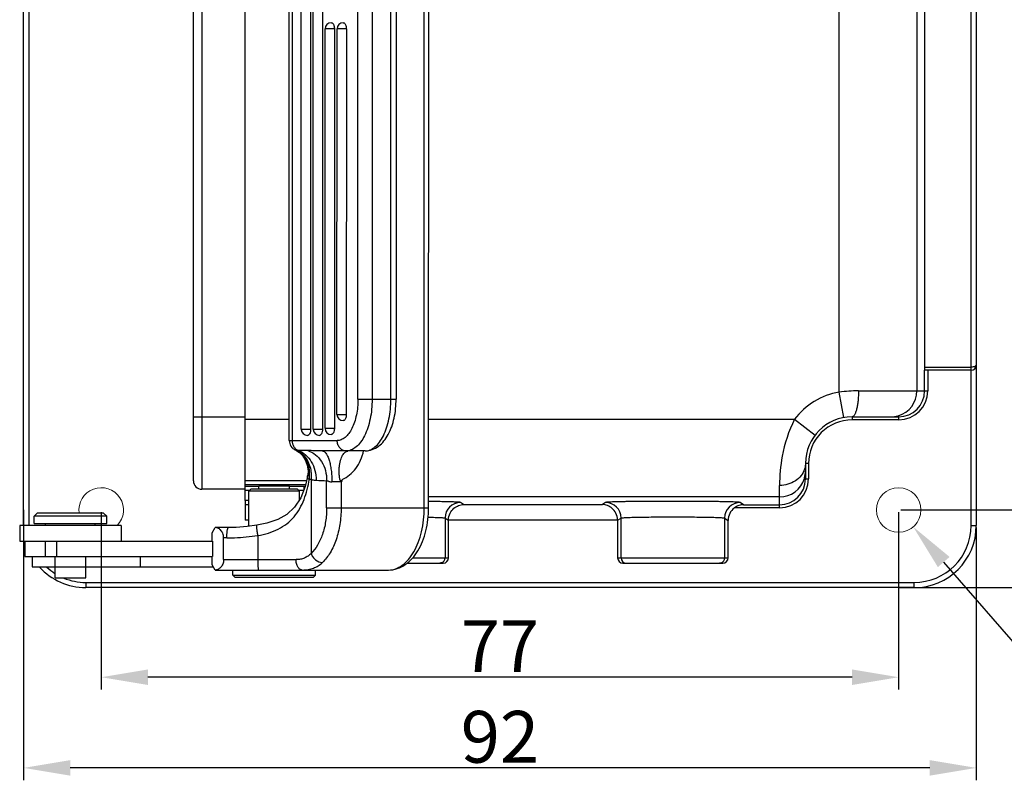
# Model space of a CAD drawing. Units: millimetres. Extents: x 1373 to 1967, y 463 to 883.
# Drawn here: x 1502 to 1597, y 598 to 672 of the extents above; entities that cross this region are included whole.
import ezdxf

# ---------------------------------------------------------------- set-up
doc = ezdxf.new("R2010")
doc.units = ezdxf.units.MM
doc.header["$LTSCALE"] = 6
doc.header["$PDMODE"] = 3
doc.header["$PDSIZE"] = 8
doc.layers.get('Defpoints').update_dxf_attribs({"linetype": 'CONTINUOUS'})
doc.layers.add('Dim', color=3, linetype='CONTINUOUS', lineweight=15)
doc.layers.add('PRT0010_1_SOLIDLINE', color=7, linetype='CONTINUOUS')
doc.styles.add('Romans字体', font='romans.shx', dxfattribs={"width": 0.75})
doc.dimstyles.new('01', dxfattribs={"dimtxt": 5, "dimasz": 4.5, "dimexe": 1.2, "dimexo": 0.2, "dimgap": 0.5, "dimtad": 1, "dimdec": 1, "dimdsep": 46, "dimtxsty": 'Romans字体', "dimcen": 0, "dimclrd": 1, "dimclre": 6, "dimclrt": 4, "dimazin": 2, "dimtfac": 1, "dimtdec": 1, "dimtofl": 0, "dimtmove": 0, "dimatfit": 3, "dimfxl": 1, "dimtolj": 1, "dimtzin": 0, "dimarcsym": 0})
doc.dimstyles.new('01$3', dxfattribs={"dimtxt": 5, "dimasz": 4.5, "dimexe": 1.2, "dimexo": 0.2, "dimgap": 0.5, "dimtad": 1, "dimtih": 1, "dimtoh": 1, "dimdec": 1, "dimdsep": 46, "dimtxsty": 'Romans字体', "dimcen": 0, "dimclrd": 1, "dimclre": 6, "dimclrt": 4, "dimazin": 2, "dimtfac": 1, "dimtdec": 1, "dimtofl": 0, "dimtmove": 0, "dimatfit": 3, "dimfxl": 1, "dimtolj": 1, "dimtzin": 0, "dimarcsym": 0})

# ---------------------------------------------------------------- blocks, each defined once
blk = doc.blocks.new('*D58')
at = {"layer": 'Defpoints', "color": 0}
for p in [(1586.961, 701.327), (1586.955, 624.327), (1607.553, 624.327)]:
    blk.add_point(p, dxfattribs=at)
at = {"layer": 'Dim', "color": 6, "lineweight": -2}
for p, q in [((1587.161, 701.327), (1608.753, 701.327)), ((1587.155, 624.327), (1608.753, 624.327))]:
    blk.add_line(p, q, dxfattribs=at)
at = {"layer": 'Dim', "color": 1, "lineweight": -2}
blk.add_line((1607.553, 696.827), (1607.553, 628.827), dxfattribs=at)
at = {"layer": 'Dim', "color": 1}
for points in [[(1606.803, 696.827), (1608.303, 696.827), (1607.553, 701.327)], [(1606.803, 628.827), (1608.303, 628.827), (1607.553, 624.327)]]:
    blk.add_solid(points, dxfattribs=at)
at = {"layer": 'Dim', "color": 4, "insert": (1604.553, 662.827), "char_height": 5, "attachment_point": 5, "rotation": 90, "style": 'Romans字体'}
blk.add_mtext('\\A1;77', dxfattribs=at)
blk = doc.blocks.new('*D59')
at = {"layer": 'Defpoints', "color": 0}
for p in [(1586.779, 708.827), (1586.772, 616.827), (1619.922, 616.827)]:
    blk.add_point(p, dxfattribs=at)
at = {"layer": 'Dim', "color": 6, "lineweight": -2}
for p, q in [((1586.979, 708.827), (1621.122, 708.827)), ((1586.972, 616.827), (1621.122, 616.827))]:
    blk.add_line(p, q, dxfattribs=at)
at = {"layer": 'Dim', "color": 1, "lineweight": -2}
blk.add_line((1619.922, 704.327), (1619.922, 621.327), dxfattribs=at)
at = {"layer": 'Dim', "color": 1}
for points in [[(1619.172, 704.327), (1620.672, 704.327), (1619.922, 708.827)], [(1619.172, 621.327), (1620.672, 621.327), (1619.922, 616.827)]]:
    blk.add_solid(points, dxfattribs=at)
at = {"layer": 'Dim', "color": 4, "insert": (1616.922, 662.827), "char_height": 5, "attachment_point": 5, "rotation": 90, "style": 'Romans字体'}
blk.add_mtext('\\A1;92', dxfattribs=at)
blk = doc.blocks.new('*D60')
at = {"layer": 'Defpoints', "color": 0}
for p in [(1509.955, 624.332), (1586.955, 624.327), (1509.955, 608.18)]:
    blk.add_point(p, dxfattribs=at)
at = {"layer": 'Dim', "color": 6, "lineweight": -2}
for p, q in [((1509.955, 624.132), (1509.955, 606.98)), ((1586.955, 624.127), (1586.955, 606.98))]:
    blk.add_line(p, q, dxfattribs=at)
at = {"layer": 'Dim', "color": 1, "lineweight": -2}
blk.add_line((1582.455, 608.18), (1514.455, 608.18), dxfattribs=at)
at = {"layer": 'Dim', "color": 1}
for points in [[(1514.455, 608.93), (1514.455, 607.43), (1509.955, 608.18)], [(1582.455, 608.93), (1582.455, 607.43), (1586.955, 608.18)]]:
    blk.add_solid(points, dxfattribs=at)
at = {"layer": 'Dim', "color": 4, "insert": (1548.455, 611.18), "char_height": 5, "attachment_point": 5, "style": 'Romans字体'}
blk.add_mtext('\\A1;77', dxfattribs=at)
blk = doc.blocks.new('*D61')
at = {"layer": 'Defpoints', "color": 0}
for p in [(1502.455, 624.532), (1594.455, 622.826), (1502.455, 599.425)]:
    blk.add_point(p, dxfattribs=at)
at = {"layer": 'Dim', "color": 6, "lineweight": -2}
for p, q in [((1502.455, 624.332), (1502.455, 598.225)), ((1594.455, 622.626), (1594.455, 598.225))]:
    blk.add_line(p, q, dxfattribs=at)
at = {"layer": 'Dim', "color": 1, "lineweight": -2}
blk.add_line((1589.955, 599.425), (1506.955, 599.425), dxfattribs=at)
at = {"layer": 'Dim', "color": 1}
for points in [[(1506.955, 600.175), (1506.955, 598.675), (1502.455, 599.425)], [(1589.955, 600.175), (1589.955, 598.675), (1594.455, 599.425)]]:
    blk.add_solid(points, dxfattribs=at)
at = {"layer": 'Dim', "color": 4, "insert": (1548.455, 602.425), "char_height": 5, "attachment_point": 5, "style": 'Romans字体'}
blk.add_mtext('\\A1;92', dxfattribs=at)
blk = doc.blocks.new('*D64')
at = {"layer": 'Defpoints', "color": 0}
for p in [(1585.547, 625.951), (1588.364, 622.703)]:
    blk.add_point(p, dxfattribs=at)
at = {"layer": 'Dim', "color": 1, "lineweight": -2}
for p, q in [((1604.245, 604.392), (1591.312, 619.303)), ((1615.995, 604.392), (1604.245, 604.392))]:
    blk.add_line(p, q, dxfattribs=at)
at = {"layer": 'Dim', "color": 1}
blk.add_solid([(1591.879, 619.794), (1590.746, 618.812), (1588.364, 622.703)], dxfattribs=at)
at = {"layer": 'Dim', "color": 4, "insert": (1610.37, 607.392), "char_height": 5, "attachment_point": 5, "style": 'Romans字体'}
blk.add_mtext('\\A1;∅4.3', dxfattribs=at)

msp = doc.modelspace()

# ---------------------------------------------------------------- linework, layer by layer
at = {"layer": 'Dim'}
msp.add_circle((1586.955, 624.327), 2.15, dxfattribs=at)
msp.add_arc((1509.955, 624.332), 2.15, 315.76512, 188.00891, dxfattribs=at)
at = {"layer": 'PRT0010_1_SOLIDLINE', "color": 7, "linetype": 'Continuous'}
for p, q in [((1502.455, 622.833), (1502.461, 702.833)), ((1502.961, 702.833), (1502.955, 622.833)), ((1593.955, 622.826), (1593.961, 702.826)), ((1594.461, 702.826), (1594.455, 622.826)), ((1541.144, 624.53), (1541.15, 701.13)), ((1541.57, 624.53), (1541.577, 701.13)), ((1523.857, 625.241), (1523.863, 700.422)), ((1519.665, 699.332), (1519.659, 626.332)), ((1528.111, 631.031), (1528.116, 694.631)), ((1528.384, 694.631), (1528.379, 631.031)), ((1529.271, 632.131), (1529.276, 693.531)), ((1530.176, 693.531), (1530.171, 632.131)), ((1530.421, 632.131), (1530.426, 693.531)), ((1531.326, 693.531), (1531.321, 632.131)), ((1518.857, 627.132), (1518.865, 692.332)), ((1534.747, 635.031), (1534.751, 690.631)), ((1536.117, 690.631), (1536.113, 635.031)), ((1537.931, 635.031), (1537.936, 690.631)), ((1538.436, 690.63), (1538.431, 635.03)), ((1581.22, 635.717), (1581.224, 689.938)), ((1588.722, 689.826), (1588.718, 635.827)), ((1589.461, 687.526), (1589.457, 638.126)), ((1531.571, 632.218), (1531.574, 670.781)), ((1532.474, 670.781), (1531.574, 670.781)), ((1532.474, 670.781), (1532.471, 632.218)), ((1532.721, 633.553), (1532.724, 670.781)), ((1533.624, 670.781), (1532.724, 670.781)), ((1533.624, 670.781), (1533.622, 633.553)), ((1589.457, 638.126), (1593.956, 638.126)), ((1593.956, 637.826), (1589.463, 637.826)), ((1589.466, 635.827), (1589.466, 637.826)), ((1589.766, 637.826), (1589.766, 635.827)), ((1581.663, 633.256), (1581.22, 635.717)), ((1583.081, 635.827), (1589.766, 635.827)), ((1534.747, 635.031), (1538.431, 635.03)), ((1518.86, 633.332), (1523.86, 633.332)), ((1532.721, 633.553), (1533.622, 633.553)), ((1582.456, 633.327), (1582.456, 633.027)), ((1582.46, 633.327), (1586.965, 633.327)), ((1586.965, 633.027), (1586.965, 633.327)), ((1523.86, 633.087), (1528.111, 633.086)), ((1541.571, 633.085), (1576.902, 633.083)), ((1576.902, 633.083), (1578.887, 631.563)), ((1586.965, 633.027), (1582.456, 633.027)), ((1529.271, 632.131), (1530.171, 632.131)), ((1530.421, 632.131), (1531.321, 632.131)), ((1531.571, 632.218), (1532.471, 632.218)), ((1528.111, 631.031), (1532.746, 631.031)), ((1528.7, 630.12), (1528.704, 630.118)), ((1528.702, 630.119), (1528.834, 630.051)), ((1528.704, 630.118), (1528.756, 630.1)), ((1528.834, 630.051), (1529.09, 629.874)), ((1535.431, 630.031), (1531.275, 630.031)), ((1531.295, 630.031), (1531.298, 630.031)), ((1518.859, 629.332), (1518.857, 629.332)), ((1578.256, 628.828), (1577.959, 628.828)), ((1577.959, 628.828), (1577.959, 628.083)), ((1578.256, 628.828), (1578.256, 627.333)), ((1529.901, 627.697), (1529.902, 627.698)), ((1577.959, 628.072), (1577.956, 627.322)), ((1518.857, 627.132), (1518.859, 627.132)), ((1523.858, 626.632), (1525.181, 626.632)), ((1523.859, 627.17), (1529.782, 627.169)), ((1529.687, 626.747), (1523.859, 626.748)), ((1525.181, 626.332), (1525.181, 626.655)), ((1528.131, 626.331), (1528.131, 626.655)), ((1528.131, 626.631), (1529.558, 626.631)), ((1529.558, 626.241), (1529.558, 626.631)), ((1530.221, 627.277), (1530.22, 620.134)), ((1531.724, 624.531), (1531.724, 627.159)), ((1533.117, 627.031), (1532.231, 627.031)), ((1533.117, 627.031), (1533.117, 624.531)), ((1575.456, 624.833), (1575.459, 626.7)), ((1577.956, 627.333), (1578.256, 627.333)), ((1523.859, 626.332), (1519.659, 626.332)), ((1523.858, 626.241), (1524.316, 626.241)), ((1524.406, 626.332), (1524.206, 626.132)), ((1529.106, 626.131), (1524.206, 626.132)), ((1524.206, 622.751), (1524.206, 626.132)), ((1528.906, 626.331), (1524.406, 626.332)), ((1528.906, 626.331), (1529.106, 626.131)), ((1528.997, 626.241), (1529.513, 626.241)), ((1529.106, 625.319), (1529.106, 626.131)), ((1523.856, 624.857), (1523.855, 623.358)), ((1523.857, 625.241), (1523.856, 624.857)), ((1523.856, 624.857), (1524.206, 624.857)), ((1524.206, 625.241), (1523.857, 625.241)), ((1575.459, 625.584), (1541.571, 625.587)), ((1544.951, 624.856), (1544.654, 625.054)), ((1544.951, 624.856), (1558.36, 624.855)), ((1558.659, 625.053), (1558.36, 624.855)), ((1571.982, 624.833), (1571.654, 625.052)), ((1571.982, 624.833), (1575.456, 624.833)), ((1575.455, 624.533), (1575.456, 624.833)), ((1503.781, 624.033), (1503.481, 623.733)), ((1503.481, 623.033), (1503.481, 623.733)), ((1510.481, 623.733), (1503.481, 623.733)), ((1510.181, 624.033), (1503.781, 624.033)), ((1510.181, 624.033), (1510.481, 623.733)), ((1510.481, 623.033), (1510.481, 623.733)), ((1531.724, 624.531), (1541.57, 624.53)), ((1575.455, 624.533), (1571.096, 624.533)), ((1502.081, 622.833), (1502.081, 621.333)), ((1511.881, 622.833), (1502.081, 622.833)), ((1503.481, 623.033), (1510.481, 623.033)), ((1504.581, 622.833), (1504.581, 623.033)), ((1509.381, 622.833), (1509.381, 623.033)), ((1511.881, 622.833), (1511.881, 621.333)), ((1524.206, 623.357), (1523.855, 623.358)), ((1543.155, 623.554), (1543.154, 619.7)), ((1543.155, 623.554), (1543.49, 623.33)), ((1543.489, 619.7), (1543.49, 623.356)), ((1559.821, 623.355), (1543.49, 623.356)), ((1559.821, 623.329), (1560.158, 623.553)), ((1559.821, 623.355), (1559.821, 619.699)), ((1560.158, 619.699), (1560.158, 623.553)), ((1570.155, 623.552), (1570.154, 619.698)), ((1570.155, 623.552), (1570.49, 623.328)), ((1570.489, 619.698), (1570.49, 623.328)), ((1593.955, 622.826), (1594.455, 622.826)), ((1520.663, 622.132), (1520.951, 622.632)), ((1520.663, 621.332), (1520.663, 622.132)), ((1522.244, 622.632), (1520.953, 622.632)), ((1525.078, 621.862), (1525.077, 619.532)), ((1502.081, 621.333), (1520.687, 621.332)), ((1502.581, 621.333), (1502.581, 619.833)), ((1504.532, 621.333), (1504.532, 619.833)), ((1505.649, 621.333), (1505.649, 619.833)), ((1520.687, 621.332), (1520.687, 619.832)), ((1522.083, 621.632), (1521.768, 621.632)), ((1521.768, 619.532), (1521.768, 621.632)), ((1502.581, 619.833), (1520.687, 619.832)), ((1503.292, 619.833), (1503.291, 618.833)), ((1505.462, 619.833), (1505.462, 618.833)), ((1508.425, 619.833), (1508.425, 618.833)), ((1513.724, 619.832), (1513.723, 618.832)), ((1520.663, 619.032), (1520.663, 619.832)), ((1520.951, 618.532), (1520.663, 619.032)), ((1521.768, 619.532), (1528.764, 619.531)), ((1539.485, 619.2), (1542.989, 619.2)), ((1540.014, 619.7), (1543.489, 619.7)), ((1559.821, 619.699), (1570.489, 619.698)), ((1560.321, 619.199), (1569.989, 619.198)), ((1503.292, 618.833), (1520.778, 618.832)), ((1505.505, 617.783), (1505.506, 618.833)), ((1508.455, 617.783), (1508.456, 618.833)), ((1520.953, 618.532), (1537.702, 618.531)), ((1522.656, 618.032), (1522.656, 618.532)), ((1522.856, 617.832), (1522.656, 618.032)), ((1522.656, 618.032), (1530.656, 618.031)), ((1530.456, 617.831), (1530.656, 618.031)), ((1530.656, 618.031), (1530.656, 618.531)), ((1505.506, 617.783), (1508.455, 617.783)), ((1508.454, 617.333), (1588.454, 617.327)), ((1508.454, 617.333), (1508.454, 616.833)), ((1522.856, 617.832), (1530.455, 617.831)), ((1588.454, 616.827), (1588.454, 617.327)), ((1588.454, 616.827), (1508.454, 616.833))]:
    msp.add_line(p, q, dxfattribs=at)
for points in [[(1529.09, 629.874), (1529.375, 629.591), (1529.648, 629.186), (1529.851, 628.671), (1529.93, 628.098), (1529.902, 627.698)], [(1529.902, 627.698), (1529.653, 626.595), (1529.217, 625.486), (1528.624, 624.589), (1527.882, 623.901), (1526.998, 623.399), (1525.953, 623.045), (1524.98, 622.851)], [(1524.98, 622.851), (1524.054, 622.732), (1522.991, 622.65), (1522.244, 622.632)]]:
    msp.add_lwpolyline(points, dxfattribs=at)
for centre, radius, start, end in [((1532.174, 670.781), 0.6, 89.89992, 178.55629), ((1533.324, 670.781), 0.6, 89.89992, 178.55629), ((1532.169, 670.781), 0.594, 178.53942, 179.99475), ((1533.319, 670.781), 0.594, 178.53942, 179.99475), ((1593.956, 638.326), 0.5, 269.99619, 359.99547), ((1582.46, 628.827), 7, 100.20247, 142.56199), ((1583.08, 620.126), 15.701, 89.99596, 96.80279), ((1586.218, 635.827), 2.5, 286.36656, 359.99535), ((1586.966, 635.827), 2.8, 269.99174, 359.98877), ((1586.966, 635.827), 2.5, 269.98971, 359.9897), ((1533.315, 633.553), 0.594, 179.99631, 181.49988), ((1533.321, 633.553), 0.6, 181.47971, 270.08946), ((1582.46, 628.827), 4.5, 90.04455, 179.99548), ((1586.217, 635.839), 2.512, 270.03296, 284.96023), ((1586.223, 635.813), 2.485, 284.98692, 286.35732), ((1582.456, 628.827), 4.2, 89.9952, 179.99575), ((1529.864, 632.131), 0.594, 179.99631, 181.49988), ((1529.871, 632.131), 0.6, 181.47971, 270.08946), ((1531.015, 632.131), 0.594, 179.99631, 181.49988), ((1531.021, 632.131), 0.6, 181.47971, 270.08946), ((1532.165, 632.218), 0.594, 179.99631, 181.49988), ((1532.171, 632.218), 0.6, 181.47971, 270.08946), ((1529.111, 631.031), 1, 179.99547, 245.59574), ((1528.044, 628.427), 1.818, 64.36347, 66.93578), ((1528.873, 630.523), 0.439, 254.47955, 258.36671), ((1528.037, 628.413), 1.833, 63.50217, 64.36571), ((1526.44, 627.748), 3.641, 353.00728, 359.20912), ((1526.616, 627.745), 3.465, 359.22284, 4.80938), ((1575.447, 628.085), 2.512, 345.03077, 359.699), ((1519.657, 627.132), 0.8, 179.99547, 269.99547), ((1531.062, 632.81), 5.597, 259.62048, 261.35594), ((1537.83, 782.068), 155.03, 267.36348, 267.74293), ((1593.231, 598.671), 66.468, 154.51305, 154.74371), ((1575.455, 627.333), 2.8, 270.00293, 359.99827), ((1575.455, 627.333), 2.5, 270.00119, 359.74202), ((1575.459, 628.084), 2.5, 269.99558, 343.52294), ((1575.473, 628.079), 2.486, 343.53174, 345.00423), ((1544.655, 623.554), 1.501, 90.03612, 179.96745), ((1558.658, 623.552), 1.501, 0.02374, 89.95474), ((1571.655, 623.551), 1.501, 90.03597, 179.96745), ((1571.989, 623.328), 1.499, 126.5314, 180.00172), ((1588.455, 622.827), 6, 269.99547, 359.99547), ((1588.455, 622.827), 5.5, 269.99547, 359.99547), ((1542.654, 619.7), 0.5, 292.51414, 359.99484), ((1542.989, 619.7), 0.5, 269.98873, 359.98297), ((1560.321, 619.699), 0.5, 180.00978, 270.00499), ((1560.658, 619.698), 0.5, 179.99384, 269.99384), ((1569.654, 619.698), 0.5, 292.51414, 359.99484), ((1508.455, 622.833), 6, 222.07278, 269.99547), ((1508.455, 622.833), 5.5, 226.9983, 237.34023), ((1508.455, 622.833), 5.5, 247.27008, 269.99547)]:
    msp.add_arc(centre, radius, start, end, dxfattribs=at)
for centre, major_axis, ratio, start_param, end_param in [((1589.463, 638.126), (0, 0.3), 0.017376, -4.712389, -3.141593), ((1529.558, 626.647), (3, 0), 0.005236, -1.570875, -1.536176), ((1569.989, 619.698), (0.5, 0), 0.999657, -1.570796, 0)]:
    msp.add_ellipse(centre, major_axis=major_axis, ratio=ratio, start_param=start_param, end_param=end_param, dxfattribs=at)
for points, knots in [([(1532.175, 671.381), (1532.183, 671.381), (1532.214, 671.378), (1532.243, 671.366), (1532.263, 671.354)], [0, 0, 0, 0, 0.24144, 1, 1, 1, 1]), ([(1532.263, 671.354), (1532.312, 671.324), (1532.396, 671.212), (1532.436, 671.085), (1532.451, 671.011)], [0, 0, 0, 0, 0.432047, 1, 1, 1, 1]), ([(1533.325, 671.381), (1533.333, 671.381), (1533.364, 671.378), (1533.393, 671.366), (1533.413, 671.354)], [0, 0, 0, 0, 0.24144, 1, 1, 1, 1]), ([(1533.413, 671.354), (1533.462, 671.324), (1533.546, 671.212), (1533.586, 671.085), (1533.601, 671.011)], [0, 0, 0, 0, 0.432047, 1, 1, 1, 1]), ([(1532.451, 671.011), (1532.455, 670.993), (1532.469, 670.917), (1532.474, 670.839), (1532.474, 670.781)], [0, 0, 0, 0, 0.244344, 1, 1, 1, 1]), ([(1533.601, 671.011), (1533.605, 670.993), (1533.619, 670.917), (1533.624, 670.839), (1533.624, 670.781)], [0, 0, 0, 0, 0.244344, 1, 1, 1, 1]), ([(1594.456, 638.326), (1594.456, 638.313), (1594.449, 638.285), (1594.42, 638.248), (1594.374, 638.214), (1594.286, 638.171), (1594.145, 638.136), (1594.022, 638.126), (1593.956, 638.126)], [0, 0, 0, 0, 0.067436, 0.146171, 0.243142, 0.360757, 0.65446, 1, 1, 1, 1]), ([(1583.081, 635.827), (1583.081, 635.665), (1583.073, 635.345), (1583.039, 634.882), (1582.983, 634.454), (1582.909, 634.078), (1582.83, 633.807), (1582.756, 633.627), (1582.674, 633.465), (1582.561, 633.327), (1582.46, 633.327)], [0, 0, 0, 0, 0.183018, 0.359561, 0.523107, 0.668196, 0.790094, 0.841326, 0.885779, 1, 1, 1, 1]), ([(1534.747, 635.031), (1534.747, 634.77), (1534.722, 634.257), (1534.61, 633.512), (1534.429, 632.823), (1534.186, 632.217), (1533.888, 631.715), (1533.543, 631.334), (1533.16, 631.09), (1532.879, 631.031), (1532.746, 631.031)], [0, 0, 0, 0, 0.161491, 0.318486, 0.466454, 0.60193, 0.72237, 0.827012, 0.917789, 1, 1, 1, 1]), ([(1536.113, 635.031), (1536.113, 634.705), (1536.082, 634.063), (1535.942, 633.132), (1535.716, 632.271), (1535.412, 631.514), (1535.039, 630.886), (1534.608, 630.409), (1534.129, 630.104), (1533.778, 630.031), (1533.612, 630.031)], [0, 0, 0, 0, 0.161525, 0.318468, 0.466456, 0.601927, 0.722367, 0.827022, 0.917774, 1, 1, 1, 1]), ([(1535.431, 630.031), (1535.596, 630.031), (1535.948, 630.104), (1536.427, 630.409), (1536.857, 630.886), (1537.23, 631.514), (1537.535, 632.271), (1537.761, 633.131), (1537.9, 634.063), (1537.931, 634.705), (1537.931, 635.031)], [0, 0, 0, 0, 0.082226, 0.172978, 0.277633, 0.398073, 0.533544, 0.681532, 0.838475, 1, 1, 1, 1]), ([(1535.431, 630.031), (1535.665, 630.031), (1536.138, 630.116), (1536.766, 630.469), (1537.286, 630.989), (1537.702, 631.635), (1538.025, 632.384), (1538.342, 633.513), (1538.431, 634.419), (1538.431, 635.03)], [0, 0, 0, 0, 0.109779, 0.21988, 0.332533, 0.451205, 0.578091, 0.713266, 1, 1, 1, 1]), ([(1533.599, 633.324), (1533.583, 633.249), (1533.543, 633.121), (1533.458, 633.008), (1533.408, 632.979)], [0, 0, 0, 0, 0.568753, 1, 1, 1, 1]), ([(1533.622, 633.553), (1533.622, 633.533), (1533.62, 633.456), (1533.61, 633.38), (1533.599, 633.324)], [0, 0, 0, 0, 0.253687, 1, 1, 1, 1]), ([(1533.408, 632.979), (1533.402, 632.974), (1533.375, 632.96), (1533.344, 632.953), (1533.322, 632.953)], [0, 0, 0, 0, 0.26375, 1, 1, 1, 1]), ([(1576.902, 633.083), (1576.332, 631.965), (1575.655, 629.837), (1575.46, 627.641), (1575.459, 626.7)], [0, 0, 0, 0, 0.571542, 1, 1, 1, 1]), ([(1529.958, 631.557), (1529.951, 631.553), (1529.924, 631.539), (1529.894, 631.531), (1529.872, 631.531)], [0, 0, 0, 0, 0.26375, 1, 1, 1, 1]), ([(1530.148, 631.902), (1530.133, 631.827), (1530.092, 631.699), (1530.007, 631.587), (1529.958, 631.557)], [0, 0, 0, 0, 0.568753, 1, 1, 1, 1]), ([(1530.171, 632.131), (1530.171, 632.112), (1530.169, 632.035), (1530.16, 631.958), (1530.148, 631.902)], [0, 0, 0, 0, 0.253687, 1, 1, 1, 1]), ([(1531.109, 631.557), (1531.102, 631.553), (1531.075, 631.539), (1531.044, 631.531), (1531.022, 631.531)], [0, 0, 0, 0, 0.263997, 1, 1, 1, 1]), ([(1531.298, 631.902), (1531.283, 631.828), (1531.243, 631.7), (1531.158, 631.587), (1531.109, 631.557)], [0, 0, 0, 0, 0.568435, 1, 1, 1, 1]), ([(1531.321, 632.131), (1531.321, 632.112), (1531.319, 632.035), (1531.31, 631.958), (1531.298, 631.902)], [0, 0, 0, 0, 0.253687, 1, 1, 1, 1]), ([(1532.258, 631.644), (1532.251, 631.64), (1532.225, 631.625), (1532.194, 631.618), (1532.172, 631.618)], [0, 0, 0, 0, 0.26375, 1, 1, 1, 1]), ([(1532.448, 631.989), (1532.433, 631.914), (1532.393, 631.786), (1532.307, 631.673), (1532.258, 631.644)], [0, 0, 0, 0, 0.568753, 1, 1, 1, 1]), ([(1532.471, 632.218), (1532.471, 632.198), (1532.469, 632.122), (1532.46, 632.045), (1532.448, 631.989)], [0, 0, 0, 0, 0.253687, 1, 1, 1, 1]), ([(1528.379, 631.031), (1528.379, 630.926), (1528.408, 630.716), (1528.534, 630.431), (1528.733, 630.204), (1528.905, 630.105), (1528.994, 630.074)], [0, 0, 0, 0, 0.262522, 0.518767, 0.764702, 1, 1, 1, 1]), ([(1533.612, 630.031), (1533.499, 630.031), (1533.264, 630.086), (1532.977, 630.314), (1532.789, 630.645), (1532.746, 630.901), (1532.746, 631.031)], [0, 0, 0, 0, 0.233241, 0.476596, 0.733634, 1, 1, 1, 1]), ([(1528.785, 630.093), (1528.974, 630.015), (1529.338, 629.794), (1529.772, 629.309), (1530.077, 628.7), (1530.182, 628.247), (1530.211, 628.013)], [0, 0, 0, 0, 0.233206, 0.47578, 0.731329, 1, 1, 1, 1]), ([(1528.994, 630.074), (1528.974, 630.074), (1528.904, 630.077), (1528.834, 630.083), (1528.785, 630.093)], [0, 0, 0, 0, 0.284565, 1, 1, 1, 1]), ([(1530.069, 628.035), (1530.05, 628.257), (1529.97, 628.685), (1529.717, 629.267), (1529.345, 629.742), (1529.024, 629.97), (1528.855, 630.054)], [0, 0, 0, 0, 0.271278, 0.527574, 0.769137, 1, 1, 1, 1]), ([(1528.994, 630.074), (1529.248, 629.98), (1529.737, 629.681), (1530.288, 628.998), (1530.632, 628.144), (1530.703, 627.519), (1530.699, 627.203)], [0, 0, 0, 0, 0.229477, 0.473407, 0.731982, 1, 1, 1, 1]), ([(1531.275, 630.031), (1531.035, 630.032), (1530.582, 630.047), (1530.13, 630.061), (1529.919, 630.063)], [0, 0, 0, 0, 0.531807, 1, 1, 1, 1]), ([(1529.919, 630.063), (1530.184, 629.979), (1530.699, 629.692), (1531.284, 629.004), (1531.651, 628.13), (1531.729, 627.485), (1531.724, 627.159)], [0, 0, 0, 0, 0.228931, 0.472495, 0.731315, 1, 1, 1, 1]), ([(1531.298, 630.031), (1531.329, 630.031), (1531.394, 630.019), (1531.486, 629.972), (1531.576, 629.898), (1531.698, 629.753), (1531.836, 629.502), (1531.972, 629.129), (1532.085, 628.678), (1532.168, 628.165), (1532.22, 627.609), (1532.232, 627.226), (1532.231, 627.031)], [0, 0, 0, 0, 0.028099, 0.058633, 0.09332, 0.133241, 0.2305, 0.351309, 0.493251, 0.652163, 0.82312, 1, 1, 1, 1]), ([(1533.232, 627.273), (1533.218, 627.245), (1533.198, 627.204), (1533.167, 627.16), (1533.147, 627.139), (1533.129, 627.128), (1533.108, 627.123), (1533.088, 627.13), (1533.071, 627.144), (1533.053, 627.168), (1533.035, 627.203), (1533.018, 627.246), (1533.004, 627.292), (1532.988, 627.353), (1532.973, 627.431), (1532.959, 627.525), (1532.944, 627.651), (1532.933, 627.806), (1532.928, 627.991), (1532.93, 628.173), (1532.939, 628.35), (1532.953, 628.522), (1532.98, 628.739), (1533.027, 628.993), (1533.106, 629.271), (1533.176, 629.44), (1533.215, 629.517)], [0, 0, 0, 0, 0.034556, 0.051314, 0.059428, 0.067246, 0.074766, 0.082394, 0.090476, 0.098898, 0.116225, 0.133851, 0.151597, 0.169392, 0.205012, 0.240578, 0.276016, 0.346314, 0.415588, 0.483552, 0.549941, 0.614509, 0.677029, 0.795124, 0.903003, 1, 1, 1, 1]), ([(1533.215, 629.517), (1533.276, 629.637), (1533.411, 629.841), (1533.619, 629.98), (1533.719, 630.012)], [0, 0, 0, 0, 0.56163, 1, 1, 1, 1]), ([(1533.232, 627.273), (1533.485, 627.385), (1533.973, 627.69), (1534.576, 628.331), (1535.034, 629.126), (1535.224, 629.721), (1535.29, 630.03)], [0, 0, 0, 0, 0.233428, 0.47811, 0.734375, 1, 1, 1, 1]), ([(1533.719, 630.012), (1533.723, 630.013), (1533.736, 630.017), (1533.75, 630.021), (1533.76, 630.023)], [0, 0, 0, 0, 0.261113, 1, 1, 1, 1]), ([(1577.959, 628.828), (1577.959, 628.781), (1577.952, 628.596), (1577.916, 628.411), (1577.875, 628.278)], [0, 0, 0, 0, 0.248942, 1, 1, 1, 1]), ([(1530.054, 627.305), (1530.02, 627.3), (1529.965, 627.3), (1529.911, 627.344), (1529.888, 627.395), (1529.88, 627.46), (1529.882, 627.562), (1529.892, 627.642), (1529.901, 627.696)], [0, 0, 0, 0, 0.201827, 0.293453, 0.397331, 0.525094, 0.674185, 1, 1, 1, 1]), ([(1530.211, 628.013), (1530.218, 627.952), (1530.241, 627.708), (1530.238, 627.461), (1530.221, 627.277)], [0, 0, 0, 0, 0.24757, 1, 1, 1, 1]), ([(1577.875, 628.278), (1577.803, 628.051), (1577.564, 627.609), (1576.993, 627.1), (1576.267, 626.774), (1575.73, 626.7), (1575.459, 626.7)], [0, 0, 0, 0, 0.233057, 0.478233, 0.735421, 1, 1, 1, 1]), ([(1525.078, 621.862), (1525.421, 621.922), (1526.095, 622.075), (1527.047, 622.445), (1527.893, 622.974), (1528.596, 623.654), (1529.149, 624.457), (1529.565, 625.349), (1529.865, 626.306), (1530, 626.968), (1530.054, 627.305)], [0, 0, 0, 0, 0.131087, 0.258747, 0.382317, 0.503223, 0.623924, 0.746448, 0.871782, 1, 1, 1, 1]), ([(1525.181, 626.655), (1525.181, 626.655), (1525.184, 626.655), (1525.186, 626.656), (1525.192, 626.656), (1525.203, 626.656), (1525.223, 626.657), (1525.252, 626.657), (1525.29, 626.658), (1525.336, 626.658), (1525.39, 626.659), (1525.428, 626.659), (1525.448, 626.659)], [0, 0, 0, 0, 0.004114, 0.016192, 0.036281, 0.064358, 0.144352, 0.255914, 0.398528, 0.570975, 0.771913, 1, 1, 1, 1]), ([(1525.448, 626.659), (1525.556, 626.66), (1525.8, 626.661), (1526.198, 626.662), (1526.565, 626.662), (1526.871, 626.662), (1527.096, 626.662), (1527.31, 626.662), (1527.508, 626.661), (1527.685, 626.66), (1527.817, 626.659), (1527.908, 626.659), (1527.965, 626.658), (1528.014, 626.658), (1528.055, 626.657), (1528.087, 626.656), (1528.108, 626.656), (1528.12, 626.655), (1528.126, 626.655), (1528.129, 626.655), (1528.131, 626.655), (1528.131, 626.655)], [0, 0, 0, 0, 0.120421, 0.273559, 0.44423, 0.530869, 0.615497, 0.695995, 0.770372, 0.836746, 0.893492, 0.917782, 0.939157, 0.957487, 0.972643, 0.98452, 0.993067, 0.996078, 0.998238, 0.999545, 1, 1, 1, 1]), ([(1530.221, 627.277), (1530.26, 627.266), (1530.417, 627.228), (1530.578, 627.208), (1530.699, 627.203)], [0, 0, 0, 0, 0.252648, 1, 1, 1, 1]), ([(1531.724, 627.159), (1531.758, 627.148), (1531.833, 627.127), (1531.95, 627.084), (1532.084, 627.042), (1532.181, 627.033), (1532.231, 627.031)], [0, 0, 0, 0, 0.204426, 0.444748, 0.712038, 1, 1, 1, 1]), ([(1544.654, 625.054), (1544.648, 625.059), (1544.623, 625.062), (1544.576, 625.07), (1544.504, 625.076), (1544.408, 625.083), (1544.288, 625.089), (1544.082, 625.098), (1543.769, 625.109), (1543.33, 625.12), (1542.812, 625.131), (1542.224, 625.14), (1541.809, 625.145), (1541.591, 625.148)], [0, 0, 0, 0, 0.007806, 0.023463, 0.047033, 0.078484, 0.117721, 0.164572, 0.280405, 0.424239, 0.593893, 0.786785, 1, 1, 1, 1]), ([(1543.49, 623.356), (1543.494, 623.582), (1543.597, 624.011), (1543.972, 624.5), (1544.443, 624.786), (1544.786, 624.853), (1544.951, 624.856)], [0, 0, 0, 0, 0.294873, 0.554485, 0.78459, 1, 1, 1, 1]), ([(1559.821, 623.355), (1559.817, 623.581), (1559.713, 624.01), (1559.339, 624.499), (1558.868, 624.785), (1558.525, 624.852), (1558.36, 624.855)], [0, 0, 0, 0, 0.294892, 0.554507, 0.784599, 1, 1, 1, 1]), ([(1571.654, 625.052), (1571.65, 625.055), (1571.633, 625.059), (1571.603, 625.064), (1571.557, 625.069), (1571.496, 625.074), (1571.421, 625.079), (1571.291, 625.087), (1571.094, 625.096), (1570.816, 625.105), (1570.485, 625.114), (1570.105, 625.123), (1569.679, 625.131), (1569.21, 625.138), (1568.514, 625.147), (1567.575, 625.155), (1566.389, 625.162), (1565.157, 625.164), (1563.925, 625.162), (1562.739, 625.156), (1561.799, 625.147), (1561.104, 625.139), (1560.635, 625.132), (1560.209, 625.124), (1559.828, 625.115), (1559.498, 625.106), (1559.22, 625.097), (1559.022, 625.088), (1558.893, 625.08), (1558.817, 625.075), (1558.756, 625.07), (1558.71, 625.065), (1558.68, 625.06), (1558.663, 625.056), (1558.659, 625.053)], [0, 0, 0, 0, 0.001285, 0.003694, 0.007244, 0.011932, 0.017756, 0.024703, 0.041894, 0.063346, 0.088863, 0.118201, 0.151097, 0.187239, 0.226296, 0.311665, 0.404031, 0.499965, 0.595899, 0.688268, 0.773643, 0.812704, 0.848852, 0.881756, 0.911099, 0.936621, 0.958079, 0.975278, 0.982229, 0.988056, 0.992748, 0.9963, 0.998712, 1, 1, 1, 1]), ([(1571.982, 624.833), (1571.829, 624.832), (1571.512, 624.779), (1571.227, 624.63), (1571.096, 624.533)], [0, 0, 0, 0, 0.485903, 1, 1, 1, 1]), ([(1531.724, 624.531), (1531.724, 624.087), (1531.658, 623.219), (1531.367, 621.997), (1530.903, 620.946), (1530.464, 620.363), (1530.22, 620.134)], [0, 0, 0, 0, 0.279929, 0.546588, 0.788847, 1, 1, 1, 1]), ([(1533.117, 624.531), (1533.117, 623.998), (1533.038, 622.956), (1532.688, 621.49), (1532.132, 620.229), (1531.605, 619.53), (1531.312, 619.254)], [0, 0, 0, 0, 0.279928, 0.546589, 0.788848, 1, 1, 1, 1]), ([(1537.702, 618.531), (1537.985, 618.53), (1538.558, 618.625), (1539.342, 619.023), (1540.017, 619.629), (1540.574, 620.401), (1541.014, 621.307), (1541.446, 622.678), (1541.57, 623.785), (1541.57, 624.53)], [0, 0, 0, 0, 0.108147, 0.217902, 0.331653, 0.451812, 0.57971, 0.715054, 1, 1, 1, 1]), ([(1537.702, 618.531), (1537.929, 618.53), (1538.403, 618.615), (1539.062, 618.976), (1539.658, 619.547), (1540.175, 620.302), (1540.596, 621.213), (1541.021, 622.621), (1541.144, 623.76), (1541.144, 624.53)], [0, 0, 0, 0, 0.090394, 0.187322, 0.295239, 0.416039, 0.549388, 0.693343, 1, 1, 1, 1]), ([(1525.078, 621.862), (1525.068, 621.926), (1525.05, 622.052), (1525.025, 622.234), (1525.004, 622.402), (1524.988, 622.55), (1524.977, 622.671), (1524.972, 622.754), (1524.971, 622.803), (1524.972, 622.828), (1524.974, 622.842), (1524.977, 622.851), (1524.98, 622.851)], [0, 0, 0, 0, 0.194287, 0.381442, 0.553492, 0.704221, 0.828146, 0.920471, 0.953709, 0.977956, 0.993092, 1, 1, 1, 1]), ([(1541.531, 623.635), (1541.648, 623.633), (1541.871, 623.628), (1542.186, 623.619), (1542.46, 623.61), (1542.69, 623.6), (1542.854, 623.591), (1542.961, 623.583), (1543.024, 623.578), (1543.074, 623.572), (1543.112, 623.567), (1543.138, 623.561), (1543.151, 623.558), (1543.155, 623.554)], [0, 0, 0, 0, 0.217005, 0.410892, 0.579781, 0.721903, 0.835897, 0.88199, 0.920632, 0.951754, 0.975324, 0.991349, 1, 1, 1, 1]), ([(1560.158, 623.553), (1560.161, 623.556), (1560.174, 623.56), (1560.198, 623.565), (1560.233, 623.57), (1560.303, 623.578), (1560.418, 623.587), (1560.59, 623.597), (1560.804, 623.606), (1561.058, 623.615), (1561.35, 623.624), (1561.808, 623.635), (1562.453, 623.646), (1563.297, 623.656), (1564.209, 623.662), (1565.157, 623.664), (1566.104, 623.662), (1567.017, 623.656), (1567.86, 623.646), (1568.505, 623.634), (1568.963, 623.623), (1569.255, 623.615), (1569.51, 623.606), (1569.723, 623.596), (1569.895, 623.586), (1570.01, 623.577), (1570.08, 623.569), (1570.115, 623.564), (1570.139, 623.559), (1570.151, 623.555), (1570.155, 623.552)], [0, 0, 0, 0, 0.001334, 0.003773, 0.007345, 0.01205, 0.024843, 0.042048, 0.063503, 0.089024, 0.118361, 0.151252, 0.226432, 0.31178, 0.404124, 0.500031, 0.595935, 0.688275, 0.773618, 0.848793, 0.88168, 0.911014, 0.93653, 0.957979, 0.975178, 0.987964, 0.992666, 0.996234, 0.99867, 1, 1, 1, 1]), ([(1521.768, 621.632), (1521.768, 621.784), (1521.717, 622.065), (1521.51, 622.396), (1521.242, 622.588), (1521.044, 622.631), (1520.951, 622.632)], [0, 0, 0, 0, 0.32078, 0.585792, 0.803995, 1, 1, 1, 1]), ([(1522.083, 621.632), (1522.083, 621.759), (1522.09, 621.996), (1522.117, 622.274), (1522.151, 622.454), (1522.174, 622.537), (1522.196, 622.587), (1522.213, 622.615), (1522.232, 622.632), (1522.244, 622.632)], [0, 0, 0, 0, 0.370339, 0.685814, 0.80844, 0.901824, 0.93692, 0.964352, 1, 1, 1, 1]), ([(1522.083, 621.632), (1522.332, 621.632), (1523.334, 621.653), (1524.333, 621.754), (1525.078, 621.862)], [0, 0, 0, 0, 0.248859, 1, 1, 1, 1]), ([(1530.22, 620.134), (1530.131, 620.038), (1529.933, 619.863), (1529.582, 619.67), (1529.186, 619.555), (1528.907, 619.531), (1528.764, 619.531)], [0, 0, 0, 0, 0.242254, 0.484766, 0.735437, 1, 1, 1, 1]), ([(1530.22, 620.134), (1530.258, 620.014), (1530.376, 619.782), (1530.711, 619.421), (1531.076, 619.254), (1531.312, 619.254)], [0, 0, 0, 0, 0.254945, 0.519642, 1, 1, 1, 1]), ([(1521.768, 619.532), (1521.768, 619.38), (1521.717, 619.099), (1521.51, 618.768), (1521.241, 618.576), (1521.043, 618.533), (1520.951, 618.532)], [0, 0, 0, 0, 0.320778, 0.58579, 0.803992, 1, 1, 1, 1]), ([(1525.077, 619.532), (1525.077, 619.467), (1525.078, 619.339), (1525.081, 619.154), (1525.085, 618.983), (1525.092, 618.833), (1525.099, 618.711), (1525.106, 618.627), (1525.113, 618.578), (1525.118, 618.553), (1525.122, 618.539), (1525.127, 618.532), (1525.129, 618.532)], [0, 0, 0, 0, 0.19401, 0.38095, 0.553056, 0.703968, 0.828019, 0.920412, 0.953665, 0.977874, 0.993051, 1, 1, 1, 1]), ([(1529.366, 618.531), (1529.326, 618.531), (1529.244, 618.545), (1529.129, 618.605), (1529.024, 618.7), (1528.899, 618.875), (1528.792, 619.157), (1528.764, 619.403), (1528.764, 619.531)], [0, 0, 0, 0, 0.093317, 0.192628, 0.301815, 0.422862, 0.697314, 1, 1, 1, 1]), ([(1529.366, 618.531), (1529.553, 618.531), (1529.918, 618.558), (1530.441, 618.693), (1530.913, 618.923), (1531.187, 619.136), (1531.312, 619.254)], [0, 0, 0, 0, 0.263597, 0.514269, 0.757373, 1, 1, 1, 1])]:
    msp.add_open_spline(points, degree=3, knots=knots, dxfattribs=at)
for points in [[(1529.919, 630.063), (1529.61, 630.066), (1529.302, 630.07), (1528.994, 630.074)], [(1542.846, 619.238), (1542.786, 619.213), (1542.72, 619.2), (1542.655, 619.2)], [(1569.846, 619.236), (1569.786, 619.211), (1569.72, 619.198), (1569.655, 619.198)]]:
    msp.add_open_spline(points, degree=3, dxfattribs=at)

# ---------------------------------------------------------------- dimensions: what is measured, and where the dimension line sits
at = {"layer": 'Dim'}
for base, p1, p2, picture, middle in [((1619.922, 616.827), (1586.779, 708.827), (1586.772, 616.827), '*D59', (1616.922, 662.827)), ((1607.553, 624.327), (1586.961, 701.327), (1586.955, 624.327), '*D58', (1604.553, 662.827))]:
    dim = msp.add_linear_dim(base=base, p1=p1, p2=p2, angle=90, dimstyle='01', dxfattribs=at)
    dim.commit()
    dim.dimension.update_dxf_attribs({"geometry": picture, "text_midpoint": middle})
dim = msp.add_diameter_dim_2p(p1=(1585.547, 625.951), p2=(1588.364, 622.703), dimstyle='01$3', dxfattribs=at)
dim.commit()
dim.dimension.update_dxf_attribs({"geometry": '*D64', "text_midpoint": (1610.37, 604.392), "dimtype": 163})
for base, p1, p2, picture, middle in [((1502.455, 599.425), (1594.455, 622.826), (1502.455, 624.532), '*D61', (1548.455, 602.425)), ((1509.955, 608.18), (1586.955, 624.327), (1509.955, 624.332), '*D60', (1548.455, 611.18))]:
    dim = msp.add_linear_dim(base=base, p1=p1, p2=p2, dimstyle='01', dxfattribs=at)
    dim.commit()
    dim.dimension.update_dxf_attribs({"geometry": picture, "text_midpoint": middle})

doc.saveas('drawing.dxf')
